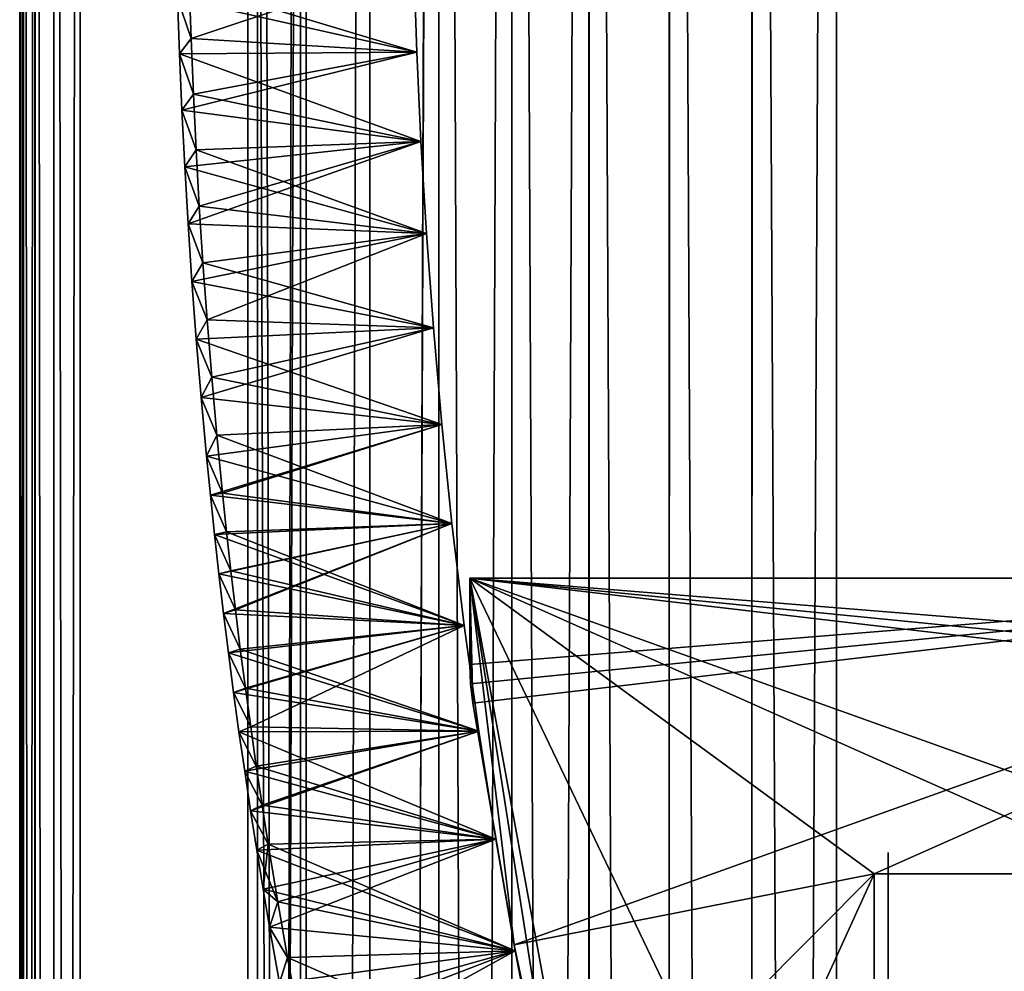
# Model space of a CAD drawing. Units: millimetres. Extents: x -217 to 217, y -230 to 57.
# Drawn here: x -14 to 0, y -39 to -25 of the extents above; entities that cross this region are included whole.
import ezdxf

# ---------------------------------------------------------------- set-up
doc = ezdxf.new("R2010")
doc.units = ezdxf.units.MM
doc.header["$LTSCALE"] = 41.718519
for name, color, linetype in [('18', 7, 'CONTINUOUS'), ('19', 7, 'CONTINUOUS'), ('20', 7, 'CONTINUOUS'), ('21', 7, 'CONTINUOUS'), ('23', 7, 'CONTINUOUS'), ('26', 7, 'CONTINUOUS'), ('4', 7, 'CONTINUOUS'), ('5', 7, 'CONTINUOUS'), ('6', 7, 'CONTINUOUS'), ('62', 7, 'CONTINUOUS'), ('63', 7, 'CONTINUOUS'), ('64', 7, 'CONTINUOUS'), ('65', 7, 'CONTINUOUS'), ('66', 7, 'CONTINUOUS'), ('7', 7, 'CONTINUOUS'), ('71', 7, 'CONTINUOUS'), ('8', 7, 'CONTINUOUS')]:
    doc.layers.add(name, color=color, linetype=linetype)

msp = doc.modelspace()

# ---------------------------------------------------------------- linework, layer by layer
at = {"layer": '18', "linetype": 'CONTINUOUS'}
for points in [[(-7.6, -33.1, -243.5), (7.6, -33.1, -243.5), (-7.6, -34.325, -243.5), (-7.6, -33.1, -243.5)], [(-7.6, -34.325, -243.5), (7.6, -33.1, -243.5), (-7.59, -34.602, -243.5), (-7.6, -34.325, -243.5)], [(-7.59, -34.602, -243.5), (7.6, -33.1, -243.5), (-7.558, -34.878, -243.5), (-7.59, -34.602, -243.5)], [(-7.558, -34.878, -243.5), (7.6, -33.1, -243.5), (-6.971, -38.312, -243.5), (-7.558, -34.878, -243.5)], [(-6.971, -38.312, -243.5), (7.6, -33.1, -243.5), (-1.85, -37.3, -243.5), (-6.971, -38.312, -243.5)], [(-1.85, -37.3, -243.5), (7.6, -33.1, -243.5), (1.85, -37.3, -243.5), (-1.85, -37.3, -243.5)], [(-6.251, -41.721, -243.5), (-6.971, -38.312, -243.5), (-1.85, -37.3, -243.5), (-6.251, -41.721, -243.5)], [(-5.4, -45.1, -243.5), (-6.251, -41.721, -243.5), (-1.85, -37.3, -243.5), (-5.4, -45.1, -243.5)], [(-1.85, -45.1, -243.5), (-5.4, -45.1, -243.5), (-1.85, -37.3, -243.5), (-1.85, -45.1, -243.5)]]:
    msp.add_3dface(points, dxfattribs=at)
at = {"layer": '19', "linetype": 'CONTINUOUS'}
for points in [[(7.59, -34.602, -223.9), (7.6, -34.325, -223.9), (-7.6, -33.1, -223.9), (7.59, -34.602, -223.9)], [(-7.6, -33.1, -223.9), (7.6, -34.325, -223.9), (7.6, -33.1, -223.9), (-7.6, -33.1, -223.9)], [(7.558, -34.878, -223.9), (7.59, -34.602, -223.9), (-7.6, -33.1, -223.9), (7.558, -34.878, -223.9)], [(6.971, -38.312, -223.9), (7.558, -34.878, -223.9), (-7.6, -33.1, -223.9), (6.971, -38.312, -223.9)], [(1.85, -37.3, -223.9), (6.971, -38.312, -223.9), (-7.6, -33.1, -223.9), (1.85, -37.3, -223.9)], [(-1.85, -37.3, -223.9), (1.85, -37.3, -223.9), (-7.6, -33.1, -223.9), (-1.85, -37.3, -223.9)], [(-1.85, -45.1, -223.9), (-1.85, -37.3, -223.9), (-7.6, -33.1, -223.9), (-1.85, -45.1, -223.9)], [(-5.4, -45.1, -223.9), (-1.85, -45.1, -223.9), (-7.6, -33.1, -223.9), (-5.4, -45.1, -223.9)], [(-6.251, -41.721, -223.9), (-5.4, -45.1, -223.9), (-7.6, -33.1, -223.9), (-6.251, -41.721, -223.9)], [(-6.971, -38.312, -223.9), (-6.251, -41.721, -223.9), (-7.6, -33.1, -223.9), (-6.971, -38.312, -223.9)], [(-7.558, -34.878, -223.9), (-6.971, -38.312, -223.9), (-7.6, -33.1, -223.9), (-7.558, -34.878, -223.9)], [(-7.59, -34.602, -223.9), (-7.558, -34.878, -223.9), (-7.6, -33.1, -223.9), (-7.59, -34.602, -223.9)], [(-7.6, -34.325, -223.9), (-7.59, -34.602, -223.9), (-7.6, -33.1, -223.9), (-7.6, -34.325, -223.9)]]:
    msp.add_3dface(points, dxfattribs=at)
at = {"layer": '20', "color": 7, "linetype": 'CONTINUOUS'}
for points in [[(-8.352, -25.621, -223.7), (-8.397, -24.374, -223.7), (-11.758, -24.855, -223.7), (-8.352, -25.621, -223.7)], [(-11.729, -25.649, -223.7), (-8.352, -25.621, -223.7), (-11.758, -24.855, -223.7), (-11.729, -25.649, -223.7)], [(-11.694, -26.448, -223.7), (-8.352, -25.621, -223.7), (-11.729, -25.649, -223.7), (-11.694, -26.448, -223.7)], [(-8.294, -26.895, -223.7), (-8.352, -25.621, -223.7), (-11.694, -26.448, -223.7), (-8.294, -26.895, -223.7)], [(-11.653, -27.254, -223.7), (-8.294, -26.895, -223.7), (-11.694, -26.448, -223.7), (-11.653, -27.254, -223.7)], [(-11.606, -28.065, -223.7), (-8.294, -26.895, -223.7), (-11.653, -27.254, -223.7), (-11.606, -28.065, -223.7)], [(-8.217, -28.2, -223.7), (-8.294, -26.895, -223.7), (-11.606, -28.065, -223.7), (-8.217, -28.2, -223.7)], [(-11.551, -28.882, -223.7), (-8.217, -28.2, -223.7), (-11.606, -28.065, -223.7), (-11.551, -28.882, -223.7)], [(-8.117, -29.542, -223.7), (-8.217, -28.2, -223.7), (-11.551, -28.882, -223.7), (-8.117, -29.542, -223.7)], [(-11.49, -29.704, -223.7), (-8.117, -29.542, -223.7), (-11.551, -28.882, -223.7), (-11.49, -29.704, -223.7)], [(-11.421, -30.531, -223.7), (-8.117, -29.542, -223.7), (-11.49, -29.704, -223.7), (-11.421, -30.531, -223.7)], [(-7.996, -30.916, -223.7), (-8.117, -29.542, -223.7), (-11.421, -30.531, -223.7), (-7.996, -30.916, -223.7)], [(-11.345, -31.363, -223.7), (-7.996, -30.916, -223.7), (-11.421, -30.531, -223.7), (-11.345, -31.363, -223.7)], [(-11.289, -31.919, -223.7), (-7.996, -30.916, -223.7), (-11.345, -31.363, -223.7), (-11.289, -31.919, -223.7)], [(-7.855, -32.324, -223.7), (-7.996, -30.916, -223.7), (-11.289, -31.919, -223.7), (-7.855, -32.324, -223.7)], [(-11.23, -32.477, -223.7), (-7.855, -32.324, -223.7), (-11.289, -31.919, -223.7), (-11.23, -32.477, -223.7)], [(-11.168, -33.038, -223.7), (-7.855, -32.324, -223.7), (-11.23, -32.477, -223.7), (-11.168, -33.038, -223.7)], [(-11.101, -33.6, -223.7), (-7.855, -32.324, -223.7), (-11.168, -33.038, -223.7), (-11.101, -33.6, -223.7)], [(-7.682, -33.774, -223.7), (-7.855, -32.324, -223.7), (-11.101, -33.6, -223.7), (-7.682, -33.774, -223.7)], [(-11.032, -34.162, -223.7), (-7.682, -33.774, -223.7), (-11.101, -33.6, -223.7), (-11.032, -34.162, -223.7)], [(-10.959, -34.723, -223.7), (-7.682, -33.774, -223.7), (-11.032, -34.162, -223.7), (-10.959, -34.723, -223.7)], [(-7.472, -35.273, -223.7), (-7.682, -33.774, -223.7), (-10.959, -34.723, -223.7), (-7.472, -35.273, -223.7)], [(-10.882, -35.282, -223.7), (-7.472, -35.273, -223.7), (-10.959, -34.723, -223.7), (-10.882, -35.282, -223.7)], [(-10.801, -35.843, -223.7), (-7.472, -35.273, -223.7), (-10.882, -35.282, -223.7), (-10.801, -35.843, -223.7)], [(-10.716, -36.406, -223.7), (-7.472, -35.273, -223.7), (-10.801, -35.843, -223.7), (-10.716, -36.406, -223.7)], [(-7.231, -36.811, -223.7), (-7.472, -35.273, -223.7), (-10.716, -36.406, -223.7), (-7.231, -36.811, -223.7)], [(-10.628, -36.966, -223.7), (-7.231, -36.811, -223.7), (-10.716, -36.406, -223.7), (-10.628, -36.966, -223.7)], [(-10.538, -37.519, -223.7), (-7.231, -36.811, -223.7), (-10.628, -36.966, -223.7), (-10.538, -37.519, -223.7)], [(-10.447, -38.06, -223.7), (-7.231, -36.811, -223.7), (-10.538, -37.519, -223.7), (-10.447, -38.06, -223.7)], [(-6.955, -38.397, -223.7), (-7.231, -36.811, -223.7), (-10.447, -38.06, -223.7), (-6.955, -38.397, -223.7)], [(-10.307, -38.852, -223.7), (-6.955, -38.397, -223.7), (-10.447, -38.06, -223.7), (-10.307, -38.852, -223.7)], [(-10.161, -39.627, -223.7), (-6.955, -38.397, -223.7), (-10.307, -38.852, -223.7), (-10.161, -39.627, -223.7)], [(-6.638, -40.041, -223.7), (-6.955, -38.397, -223.7), (-10.161, -39.627, -223.7), (-6.638, -40.041, -223.7)]]:
    msp.add_3dface(points, dxfattribs=at)
at = {"layer": '21', "color": 7, "linetype": 'CONTINUOUS'}
for points in [[(-8.352, -25.621, -243.7), (-11.589, -24.647, -243.7), (-8.397, -24.374, -243.7), (-8.352, -25.621, -243.7)], [(-11.563, -25.43, -243.7), (-11.589, -24.647, -243.7), (-8.352, -25.621, -243.7), (-11.563, -25.43, -243.7)], [(-11.53, -26.218, -243.7), (-11.563, -25.43, -243.7), (-8.352, -25.621, -243.7), (-11.53, -26.218, -243.7)], [(-8.294, -26.895, -243.7), (-11.53, -26.218, -243.7), (-8.352, -25.621, -243.7), (-8.294, -26.895, -243.7)], [(-11.491, -27.013, -243.7), (-11.53, -26.218, -243.7), (-8.294, -26.895, -243.7), (-11.491, -27.013, -243.7)], [(-8.217, -28.2, -243.7), (-11.491, -27.013, -243.7), (-8.294, -26.895, -243.7), (-8.217, -28.2, -243.7)], [(-11.446, -27.812, -243.7), (-11.491, -27.013, -243.7), (-8.217, -28.2, -243.7), (-11.446, -27.812, -243.7)], [(-11.395, -28.617, -243.7), (-11.446, -27.812, -243.7), (-8.217, -28.2, -243.7), (-11.395, -28.617, -243.7)], [(-8.117, -29.542, -243.7), (-11.395, -28.617, -243.7), (-8.217, -28.2, -243.7), (-8.117, -29.542, -243.7)], [(-11.336, -29.428, -243.7), (-11.395, -28.617, -243.7), (-8.117, -29.542, -243.7), (-11.336, -29.428, -243.7)], [(-11.27, -30.244, -243.7), (-11.336, -29.428, -243.7), (-8.117, -29.542, -243.7), (-11.27, -30.244, -243.7)], [(-7.996, -30.916, -243.7), (-11.27, -30.244, -243.7), (-8.117, -29.542, -243.7), (-7.996, -30.916, -243.7)], [(-11.198, -31.065, -243.7), (-11.27, -30.244, -243.7), (-7.996, -30.916, -243.7), (-11.198, -31.065, -243.7)], [(-7.855, -32.324, -243.7), (-11.198, -31.065, -243.7), (-7.996, -30.916, -243.7), (-7.855, -32.324, -243.7)], [(-11.117, -31.889, -243.7), (-11.198, -31.065, -243.7), (-7.855, -32.324, -243.7), (-11.117, -31.889, -243.7)], [(-11.059, -32.44, -243.7), (-11.117, -31.889, -243.7), (-7.855, -32.324, -243.7), (-11.059, -32.44, -243.7)], [(-7.682, -33.774, -243.7), (-11.059, -32.44, -243.7), (-7.855, -32.324, -243.7), (-7.682, -33.774, -243.7)], [(-10.997, -32.995, -243.7), (-11.059, -32.44, -243.7), (-7.682, -33.774, -243.7), (-10.997, -32.995, -243.7)], [(-10.931, -33.551, -243.7), (-10.997, -32.995, -243.7), (-7.682, -33.774, -243.7), (-10.931, -33.551, -243.7)], [(-10.863, -34.107, -243.7), (-10.931, -33.551, -243.7), (-7.682, -33.774, -243.7), (-10.863, -34.107, -243.7)], [(-7.472, -35.273, -243.7), (-10.863, -34.107, -243.7), (-7.682, -33.774, -243.7), (-7.472, -35.273, -243.7)], [(-10.791, -34.662, -243.7), (-10.863, -34.107, -243.7), (-7.472, -35.273, -243.7), (-10.791, -34.662, -243.7)], [(-10.715, -35.214, -243.7), (-10.791, -34.662, -243.7), (-7.472, -35.273, -243.7), (-10.715, -35.214, -243.7)], [(-10.636, -35.77, -243.7), (-10.715, -35.214, -243.7), (-7.472, -35.273, -243.7), (-10.636, -35.77, -243.7)], [(-7.231, -36.811, -243.7), (-10.636, -35.77, -243.7), (-7.472, -35.273, -243.7), (-7.231, -36.811, -243.7)], [(-10.552, -36.327, -243.7), (-10.636, -35.77, -243.7), (-7.231, -36.811, -243.7), (-10.552, -36.327, -243.7)], [(-10.465, -36.881, -243.7), (-10.552, -36.327, -243.7), (-7.231, -36.811, -243.7), (-10.465, -36.881, -243.7)], [(-6.955, -38.397, -243.7), (-10.465, -36.881, -243.7), (-7.231, -36.811, -243.7), (-6.955, -38.397, -243.7)], [(-10.331, -37.7, -243.7), (-10.465, -36.881, -243.7), (-6.955, -38.397, -243.7), (-10.331, -37.7, -243.7)], [(-10.194, -38.492, -243.7), (-10.331, -37.7, -243.7), (-6.955, -38.397, -243.7), (-10.194, -38.492, -243.7)], [(-6.638, -40.041, -243.7), (-10.194, -38.492, -243.7), (-6.955, -38.397, -243.7), (-6.638, -40.041, -243.7)], [(-10.052, -39.268, -243.7), (-10.194, -38.492, -243.7), (-6.638, -40.041, -243.7), (-10.052, -39.268, -243.7)]]:
    msp.add_3dface(points, dxfattribs=at)
at = {"layer": '23', "color": 7, "linetype": 'CONTINUOUS'}
for points in [[(-11.758, -24.855, -223.7), (-11.589, -24.647, -243.7), (-11.563, -25.43, -243.7), (-11.758, -24.855, -223.7)], [(-11.729, -25.649, -223.7), (-11.758, -24.855, -223.7), (-11.563, -25.43, -243.7), (-11.729, -25.649, -223.7)], [(-11.729, -25.649, -223.7), (-11.563, -25.43, -243.7), (-11.53, -26.218, -243.7), (-11.729, -25.649, -223.7)], [(-11.694, -26.448, -223.7), (-11.729, -25.649, -223.7), (-11.53, -26.218, -243.7), (-11.694, -26.448, -223.7)], [(-11.694, -26.448, -223.7), (-11.53, -26.218, -243.7), (-11.491, -27.013, -243.7), (-11.694, -26.448, -223.7)], [(-11.653, -27.254, -223.7), (-11.694, -26.448, -223.7), (-11.491, -27.013, -243.7), (-11.653, -27.254, -223.7)], [(-11.653, -27.254, -223.7), (-11.491, -27.013, -243.7), (-11.446, -27.812, -243.7), (-11.653, -27.254, -223.7)], [(-11.606, -28.065, -223.7), (-11.653, -27.254, -223.7), (-11.446, -27.812, -243.7), (-11.606, -28.065, -223.7)], [(-11.606, -28.065, -223.7), (-11.446, -27.812, -243.7), (-11.395, -28.617, -243.7), (-11.606, -28.065, -223.7)], [(-11.551, -28.882, -223.7), (-11.606, -28.065, -223.7), (-11.395, -28.617, -243.7), (-11.551, -28.882, -223.7)], [(-11.551, -28.882, -223.7), (-11.395, -28.617, -243.7), (-11.336, -29.428, -243.7), (-11.551, -28.882, -223.7)], [(-11.49, -29.704, -223.7), (-11.551, -28.882, -223.7), (-11.336, -29.428, -243.7), (-11.49, -29.704, -223.7)], [(-11.49, -29.704, -223.7), (-11.336, -29.428, -243.7), (-11.27, -30.244, -243.7), (-11.49, -29.704, -223.7)], [(-11.421, -30.531, -223.7), (-11.49, -29.704, -223.7), (-11.27, -30.244, -243.7), (-11.421, -30.531, -223.7)], [(-11.421, -30.531, -223.7), (-11.27, -30.244, -243.7), (-11.198, -31.065, -243.7), (-11.421, -30.531, -223.7)], [(-11.345, -31.363, -223.7), (-11.421, -30.531, -223.7), (-11.198, -31.065, -243.7), (-11.345, -31.363, -223.7)], [(-11.345, -31.363, -223.7), (-11.198, -31.065, -243.7), (-11.117, -31.889, -243.7), (-11.345, -31.363, -223.7)], [(-11.289, -31.919, -223.7), (-11.345, -31.363, -223.7), (-11.117, -31.889, -243.7), (-11.289, -31.919, -223.7)], [(-11.289, -31.919, -223.7), (-11.117, -31.889, -243.7), (-11.059, -32.44, -243.7), (-11.289, -31.919, -223.7)], [(-11.23, -32.477, -223.7), (-11.289, -31.919, -223.7), (-11.059, -32.44, -243.7), (-11.23, -32.477, -223.7)], [(-11.23, -32.477, -223.7), (-11.059, -32.44, -243.7), (-10.997, -32.995, -243.7), (-11.23, -32.477, -223.7)], [(-11.168, -33.038, -223.7), (-11.23, -32.477, -223.7), (-10.997, -32.995, -243.7), (-11.168, -33.038, -223.7)], [(-11.168, -33.038, -223.7), (-10.997, -32.995, -243.7), (-10.931, -33.551, -243.7), (-11.168, -33.038, -223.7)], [(-11.101, -33.6, -223.7), (-11.168, -33.038, -223.7), (-10.931, -33.551, -243.7), (-11.101, -33.6, -223.7)], [(-11.101, -33.6, -223.7), (-10.931, -33.551, -243.7), (-10.863, -34.107, -243.7), (-11.101, -33.6, -223.7)], [(-11.032, -34.162, -223.7), (-11.101, -33.6, -223.7), (-10.863, -34.107, -243.7), (-11.032, -34.162, -223.7)], [(-11.032, -34.162, -223.7), (-10.863, -34.107, -243.7), (-10.791, -34.662, -243.7), (-11.032, -34.162, -223.7)], [(-10.959, -34.723, -223.7), (-11.032, -34.162, -223.7), (-10.791, -34.662, -243.7), (-10.959, -34.723, -223.7)], [(-10.959, -34.723, -223.7), (-10.791, -34.662, -243.7), (-10.715, -35.214, -243.7), (-10.959, -34.723, -223.7)], [(-10.882, -35.282, -223.7), (-10.959, -34.723, -223.7), (-10.715, -35.214, -243.7), (-10.882, -35.282, -223.7)], [(-10.882, -35.282, -223.7), (-10.715, -35.214, -243.7), (-10.636, -35.77, -243.7), (-10.882, -35.282, -223.7)], [(-10.801, -35.843, -223.7), (-10.882, -35.282, -223.7), (-10.636, -35.77, -243.7), (-10.801, -35.843, -223.7)], [(-10.801, -35.843, -223.7), (-10.636, -35.77, -243.7), (-10.552, -36.327, -243.7), (-10.801, -35.843, -223.7)], [(-10.716, -36.406, -223.7), (-10.801, -35.843, -223.7), (-10.552, -36.327, -243.7), (-10.716, -36.406, -223.7)], [(-10.716, -36.406, -223.7), (-10.552, -36.327, -243.7), (-10.465, -36.881, -243.7), (-10.716, -36.406, -223.7)], [(-10.628, -36.966, -223.7), (-10.716, -36.406, -223.7), (-10.465, -36.881, -243.7), (-10.628, -36.966, -223.7)], [(-10.628, -36.966, -223.7), (-10.465, -36.881, -243.7), (-10.331, -37.7, -243.7), (-10.628, -36.966, -223.7)], [(-10.538, -37.519, -223.7), (-10.628, -36.966, -223.7), (-10.331, -37.7, -243.7), (-10.538, -37.519, -223.7)], [(-10.447, -38.06, -223.7), (-10.538, -37.519, -223.7), (-10.331, -37.7, -243.7), (-10.447, -38.06, -223.7)], [(-10.447, -38.06, -223.7), (-10.331, -37.7, -243.7), (-10.194, -38.492, -243.7), (-10.447, -38.06, -223.7)], [(-10.307, -38.852, -223.7), (-10.447, -38.06, -223.7), (-10.194, -38.492, -243.7), (-10.307, -38.852, -223.7)], [(-10.307, -38.852, -223.7), (-10.194, -38.492, -243.7), (-10.052, -39.268, -243.7), (-10.307, -38.852, -223.7)]]:
    msp.add_3dface(points, dxfattribs=at)
at = {"layer": '26', "color": 7, "linetype": 'CONTINUOUS', "true_color": 0x293133}
for points in [[(-1.65, -40, -224.2), (-1.65, -188.568, -222.268), (-1.65, -37, -224.2), (-1.65, -40, -224.2)], [(-1.65, -37, -224.2), (-1.65, -188.568, -222.268), (-1.65, -37, -223.7), (-1.65, -37, -224.2)], [(-1.65, -37, -223.7), (-1.65, -188.568, -222.268), (-1.65, -38.707, -221.993), (-1.65, -37, -223.7)], [(-1.65, -145.397, -244.57), (-1.65, -149.803, -243.693), (-1.65, -37, -243.7), (-1.65, -145.397, -244.57)], [(-1.65, -37, -243.7), (-1.65, -149.803, -243.693), (-1.65, -40, -243.2), (-1.65, -37, -243.7)], [(-1.65, -38.707, -245.407), (-1.65, -145.397, -244.57), (-1.65, -37, -243.7), (-1.65, -38.707, -245.407)], [(-1.65, -37, -243.2), (-1.65, -37, -243.7), (-1.65, -40, -243.2), (-1.65, -37, -243.2)]]:
    msp.add_3dface(points, dxfattribs=at)
at = {"layer": '4', "color": 7, "linetype": 'CONTINUOUS', "true_color": 0xaaaaaa}
for points in [[(-10.755, 30, -8.963), (-9.926, 30, -9.873), (-10.755, -220, -8.963), (-10.755, 30, -8.963)], [(-10.755, -220, -8.963), (-9.926, 30, -9.873), (-9.924, -220, -9.875), (-10.755, -220, -8.963)], [(-9.926, 30, -9.873), (-9.02, 30, -10.707), (-9.924, -220, -9.875), (-9.926, 30, -9.873)], [(-9.924, -220, -9.875), (-9.02, 30, -10.707), (-9.017, -220, -10.71), (-9.924, -220, -9.875)], [(-9.02, 30, -10.707), (-8.041, 30, -11.46), (-9.017, -220, -10.71), (-9.02, 30, -10.707)], [(-9.017, -220, -10.71), (-8.041, 30, -11.46), (-8.039, -220, -11.462), (-9.017, -220, -10.71)], [(-8.041, 30, -11.46), (-7, 30, -12.125), (-8.039, -220, -11.462), (-8.041, 30, -11.46)], [(-8.039, -220, -11.462), (-7, 30, -12.125), (-7, -220, -12.125), (-8.039, -220, -11.462)], [(-7, 30, -12.125), (-5.904, 30, -12.694), (-7, -220, -12.125), (-7, 30, -12.125)], [(-7, -220, -12.125), (-5.904, 30, -12.694), (-5.905, -220, -12.694), (-7, -220, -12.125)], [(-5.905, -220, -12.694), (-5.904, 30, -12.694), (-4.766, -220, -13.164), (-5.905, -220, -12.694)], [(-5.904, 30, -12.694), (-4.762, 30, -13.165), (-4.766, -220, -13.164), (-5.904, 30, -12.694)], [(-4.766, -220, -13.164), (-4.762, 30, -13.165), (-3.589, -220, -13.532), (-4.766, -220, -13.164)], [(-4.762, 30, -13.165), (-3.587, 30, -13.533), (-3.589, -220, -13.532), (-4.762, 30, -13.165)], [(-2.385, 30, -13.795), (-2.385, -220, -13.795), (-3.589, -220, -13.532), (-2.385, 30, -13.795)], [(-3.587, 30, -13.533), (-2.385, 30, -13.795), (-3.589, -220, -13.532), (-3.587, 30, -13.533)]]:
    msp.add_3dface(points, dxfattribs=at)
at = {"layer": '5', "color": 7, "linetype": 'CONTINUOUS', "true_color": 0xaaaaaa}
for points in [[(-14, 30, 0.002), (-13.946, 30, -1.233), (-14, -220, -0.001), (-14, 30, 0.002)], [(-14, -220, -0.001), (-13.946, 30, -1.233), (-13.946, -220, -1.233), (-14, -220, -0.001)], [(-13.945, 30, 1.236), (-14, 30, 0.002), (-13.946, -220, 1.23), (-13.945, 30, 1.236)], [(-13.946, -220, 1.23), (-14, 30, 0.002), (-14, -220, -0.001), (-13.946, -220, 1.23)], [(-13.946, 30, -1.233), (-13.783, 30, -2.457), (-13.946, -220, -1.233), (-13.946, 30, -1.233)], [(-13.946, -220, -1.233), (-13.783, 30, -2.457), (-13.783, -220, -2.455), (-13.946, -220, -1.233)], [(-13.783, -220, 2.453), (-13.945, 30, 1.236), (-13.946, -220, 1.23), (-13.783, -220, 2.453)], [(-13.782, 30, 2.459), (-13.945, 30, 1.236), (-13.783, -220, 2.453), (-13.782, 30, 2.459)], [(-13.783, 30, -2.457), (-13.513, 30, -3.66), (-13.514, -220, -3.658), (-13.783, 30, -2.457)], [(-13.783, -220, -2.455), (-13.783, 30, -2.457), (-13.514, -220, -3.658), (-13.783, -220, -2.455)], [(-13.514, -220, 3.657), (-13.782, 30, 2.459), (-13.783, -220, 2.453), (-13.514, -220, 3.657)], [(-13.513, 30, 3.66), (-13.782, 30, 2.459), (-13.514, -220, 3.657), (-13.513, 30, 3.66)], [(-13.14, 30, -4.832), (-13.14, -220, -4.832), (-13.514, -220, -3.658), (-13.14, 30, -4.832)], [(-13.513, 30, -3.66), (-13.14, 30, -4.832), (-13.514, -220, -3.658), (-13.513, 30, -3.66)], [(-13.14, -220, 4.832), (-13.513, 30, 3.66), (-13.514, -220, 3.657), (-13.14, -220, 4.832)], [(-13.14, 30, 4.832), (-13.513, 30, 3.66), (-13.14, -220, 4.832), (-13.14, 30, 4.832)]]:
    msp.add_3dface(points, dxfattribs=at)
at = {"layer": '6', "color": 7, "linetype": 'CONTINUOUS', "true_color": 0xaaaaaa}
for points in [[(-10.755, 30, 8.963), (-10.755, -220, 8.963), (-9.925, -220, 9.874), (-10.755, 30, 8.963)], [(-9.927, 30, 9.872), (-10.755, 30, 8.963), (-9.925, -220, 9.874), (-9.927, 30, 9.872)], [(-9.02, 30, 10.707), (-9.927, 30, 9.872), (-9.925, -220, 9.874), (-9.02, 30, 10.707)], [(-9.018, -220, 10.709), (-9.02, 30, 10.707), (-9.925, -220, 9.874), (-9.018, -220, 10.709)], [(-8.042, 30, 11.46), (-9.02, 30, 10.707), (-9.018, -220, 10.709), (-8.042, 30, 11.46)], [(-8.041, -220, 11.461), (-8.042, 30, 11.46), (-9.018, -220, 10.709), (-8.041, -220, 11.461)], [(-7.001, 30, 12.124), (-8.042, 30, 11.46), (-7.002, -220, 12.123), (-7.001, 30, 12.124)], [(-7.002, -220, 12.123), (-8.042, 30, 11.46), (-8.041, -220, 11.461), (-7.002, -220, 12.123)], [(-5.908, -220, 12.692), (-7.001, 30, 12.124), (-7.002, -220, 12.123), (-5.908, -220, 12.692)], [(-5.905, 30, 12.694), (-7.001, 30, 12.124), (-5.908, -220, 12.692), (-5.905, 30, 12.694)], [(-4.768, -220, 13.163), (-5.905, 30, 12.694), (-5.908, -220, 12.692), (-4.768, -220, 13.163)], [(-4.764, 30, 13.165), (-5.905, 30, 12.694), (-4.768, -220, 13.163), (-4.764, 30, 13.165)], [(-3.591, -220, 13.532), (-4.764, 30, 13.165), (-4.768, -220, 13.163), (-3.591, -220, 13.532)], [(-3.587, 30, 13.533), (-4.764, 30, 13.165), (-3.591, -220, 13.532), (-3.587, 30, 13.533)], [(-2.385, -220, 13.795), (-3.587, 30, 13.533), (-3.591, -220, 13.532), (-2.385, -220, 13.795)], [(-2.385, 30, 13.795), (-3.587, 30, 13.533), (-2.385, -220, 13.795), (-2.385, 30, 13.795)]]:
    msp.add_3dface(points, dxfattribs=at)
at = {"layer": '62', "linetype": 'CONTINUOUS'}
for points in [[(-7.6, -33.1, 243.5), (-7.6, -34.325, 243.5), (-7.59, -34.602, 243.5), (-7.6, -33.1, 243.5)], [(7.6, -33.1, 243.5), (-7.6, -33.1, 243.5), (7.6, -34.325, 243.5), (7.6, -33.1, 243.5)], [(7.6, -34.325, 243.5), (-7.6, -33.1, 243.5), (7.59, -34.602, 243.5), (7.6, -34.325, 243.5)], [(7.59, -34.602, 243.5), (-7.6, -33.1, 243.5), (7.558, -34.878, 243.5), (7.59, -34.602, 243.5)], [(7.558, -34.878, 243.5), (-7.6, -33.1, 243.5), (6.971, -38.312, 243.5), (7.558, -34.878, 243.5)], [(6.971, -38.312, 243.5), (-7.6, -33.1, 243.5), (1.85, -37.3, 243.5), (6.971, -38.312, 243.5)], [(1.85, -37.3, 243.5), (-7.6, -33.1, 243.5), (-1.85, -37.3, 243.5), (1.85, -37.3, 243.5)], [(-1.85, -37.3, 243.5), (-7.6, -33.1, 243.5), (-1.85, -45.1, 243.5), (-1.85, -37.3, 243.5)], [(-1.85, -45.1, 243.5), (-7.6, -33.1, 243.5), (-5.4, -45.1, 243.5), (-1.85, -45.1, 243.5)], [(-5.4, -45.1, 243.5), (-7.6, -33.1, 243.5), (-6.251, -41.721, 243.5), (-5.4, -45.1, 243.5)], [(-6.251, -41.721, 243.5), (-7.6, -33.1, 243.5), (-6.971, -38.312, 243.5), (-6.251, -41.721, 243.5)], [(-6.971, -38.312, 243.5), (-7.6, -33.1, 243.5), (-7.558, -34.878, 243.5), (-6.971, -38.312, 243.5)], [(-7.558, -34.878, 243.5), (-7.6, -33.1, 243.5), (-7.59, -34.602, 243.5), (-7.558, -34.878, 243.5)]]:
    msp.add_3dface(points, dxfattribs=at)
at = {"layer": '63', "linetype": 'CONTINUOUS'}
for points in [[(-7.59, -34.602, 223.9), (-7.6, -34.325, 223.9), (7.6, -33.1, 223.9), (-7.59, -34.602, 223.9)], [(7.6, -33.1, 223.9), (-7.6, -34.325, 223.9), (-7.6, -33.1, 223.9), (7.6, -33.1, 223.9)], [(-7.558, -34.878, 223.9), (-7.59, -34.602, 223.9), (7.6, -33.1, 223.9), (-7.558, -34.878, 223.9)], [(-6.971, -38.312, 223.9), (-7.558, -34.878, 223.9), (7.6, -33.1, 223.9), (-6.971, -38.312, 223.9)], [(-1.85, -37.3, 223.9), (-6.971, -38.312, 223.9), (7.6, -33.1, 223.9), (-1.85, -37.3, 223.9)], [(1.85, -37.3, 223.9), (-1.85, -37.3, 223.9), (7.6, -33.1, 223.9), (1.85, -37.3, 223.9)], [(-6.251, -41.721, 223.9), (-6.971, -38.312, 223.9), (-1.85, -37.3, 223.9), (-6.251, -41.721, 223.9)], [(-5.4, -45.1, 223.9), (-6.251, -41.721, 223.9), (-1.85, -37.3, 223.9), (-5.4, -45.1, 223.9)], [(-1.85, -45.1, 223.9), (-5.4, -45.1, 223.9), (-1.85, -37.3, 223.9), (-1.85, -45.1, 223.9)]]:
    msp.add_3dface(points, dxfattribs=at)
at = {"layer": '64', "color": 7, "linetype": 'CONTINUOUS'}
for points in [[(-8.397, -24.374, 223.7), (-8.352, -25.621, 223.7), (-11.758, -24.855, 223.7), (-8.397, -24.374, 223.7)], [(-11.758, -24.855, 223.7), (-8.352, -25.621, 223.7), (-11.729, -25.649, 223.7), (-11.758, -24.855, 223.7)], [(-8.352, -25.621, 223.7), (-8.294, -26.895, 223.7), (-11.729, -25.649, 223.7), (-8.352, -25.621, 223.7)], [(-11.729, -25.649, 223.7), (-8.294, -26.895, 223.7), (-11.694, -26.448, 223.7), (-11.729, -25.649, 223.7)], [(-11.694, -26.448, 223.7), (-8.294, -26.895, 223.7), (-11.653, -27.254, 223.7), (-11.694, -26.448, 223.7)], [(-8.294, -26.895, 223.7), (-8.217, -28.2, 223.7), (-11.653, -27.254, 223.7), (-8.294, -26.895, 223.7)], [(-11.653, -27.254, 223.7), (-8.217, -28.2, 223.7), (-11.606, -28.065, 223.7), (-11.653, -27.254, 223.7)], [(-11.606, -28.065, 223.7), (-8.217, -28.2, 223.7), (-11.551, -28.882, 223.7), (-11.606, -28.065, 223.7)], [(-8.217, -28.2, 223.7), (-8.117, -29.542, 223.7), (-11.551, -28.882, 223.7), (-8.217, -28.2, 223.7)], [(-11.551, -28.882, 223.7), (-8.117, -29.542, 223.7), (-11.49, -29.704, 223.7), (-11.551, -28.882, 223.7)], [(-8.117, -29.542, 223.7), (-7.996, -30.916, 223.7), (-11.49, -29.704, 223.7), (-8.117, -29.542, 223.7)], [(-11.49, -29.704, 223.7), (-7.996, -30.916, 223.7), (-11.421, -30.531, 223.7), (-11.49, -29.704, 223.7)], [(-11.421, -30.531, 223.7), (-7.996, -30.916, 223.7), (-11.345, -31.363, 223.7), (-11.421, -30.531, 223.7)], [(-7.996, -30.916, 223.7), (-7.855, -32.324, 223.7), (-11.345, -31.363, 223.7), (-7.996, -30.916, 223.7)], [(-11.345, -31.363, 223.7), (-7.855, -32.324, 223.7), (-11.289, -31.919, 223.7), (-11.345, -31.363, 223.7)], [(-11.289, -31.919, 223.7), (-7.855, -32.324, 223.7), (-11.23, -32.477, 223.7), (-11.289, -31.919, 223.7)], [(-7.855, -32.324, 223.7), (-7.682, -33.774, 223.7), (-11.23, -32.477, 223.7), (-7.855, -32.324, 223.7)], [(-11.23, -32.477, 223.7), (-7.682, -33.774, 223.7), (-11.168, -33.038, 223.7), (-11.23, -32.477, 223.7)], [(-11.168, -33.038, 223.7), (-7.682, -33.774, 223.7), (-11.101, -33.6, 223.7), (-11.168, -33.038, 223.7)], [(-11.101, -33.6, 223.7), (-7.682, -33.774, 223.7), (-11.032, -34.162, 223.7), (-11.101, -33.6, 223.7)], [(-7.682, -33.774, 223.7), (-7.472, -35.273, 223.7), (-11.032, -34.162, 223.7), (-7.682, -33.774, 223.7)], [(-11.032, -34.162, 223.7), (-7.472, -35.273, 223.7), (-10.959, -34.723, 223.7), (-11.032, -34.162, 223.7)], [(-10.959, -34.723, 223.7), (-7.472, -35.273, 223.7), (-10.882, -35.282, 223.7), (-10.959, -34.723, 223.7)], [(-7.472, -35.273, 223.7), (-7.231, -36.811, 223.7), (-10.882, -35.282, 223.7), (-7.472, -35.273, 223.7)], [(-10.882, -35.282, 223.7), (-7.231, -36.811, 223.7), (-10.801, -35.843, 223.7), (-10.882, -35.282, 223.7)], [(-10.801, -35.843, 223.7), (-7.231, -36.811, 223.7), (-10.716, -36.406, 223.7), (-10.801, -35.843, 223.7)], [(-10.716, -36.406, 223.7), (-7.231, -36.811, 223.7), (-10.628, -36.966, 223.7), (-10.716, -36.406, 223.7)], [(-7.231, -36.811, 223.7), (-6.955, -38.397, 223.7), (-10.628, -36.966, 223.7), (-7.231, -36.811, 223.7)], [(-10.628, -36.966, 223.7), (-6.955, -38.397, 223.7), (-10.538, -37.519, 223.7), (-10.628, -36.966, 223.7)], [(-10.538, -37.519, 223.7), (-6.955, -38.397, 223.7), (-10.447, -38.06, 223.7), (-10.538, -37.519, 223.7)], [(-10.447, -38.06, 223.7), (-6.955, -38.397, 223.7), (-10.307, -38.852, 223.7), (-10.447, -38.06, 223.7)], [(-6.955, -38.397, 223.7), (-6.638, -40.041, 223.7), (-10.307, -38.852, 223.7), (-6.955, -38.397, 223.7)]]:
    msp.add_3dface(points, dxfattribs=at)
at = {"layer": '65', "color": 7, "linetype": 'CONTINUOUS'}
for points in [[(-11.563, -25.43, 243.7), (-8.397, -24.374, 243.7), (-11.589, -24.647, 243.7), (-11.563, -25.43, 243.7)], [(-8.352, -25.621, 243.7), (-8.397, -24.374, 243.7), (-11.563, -25.43, 243.7), (-8.352, -25.621, 243.7)], [(-11.53, -26.218, 243.7), (-8.352, -25.621, 243.7), (-11.563, -25.43, 243.7), (-11.53, -26.218, 243.7)], [(-8.294, -26.895, 243.7), (-8.352, -25.621, 243.7), (-11.53, -26.218, 243.7), (-8.294, -26.895, 243.7)], [(-11.491, -27.013, 243.7), (-8.294, -26.895, 243.7), (-11.53, -26.218, 243.7), (-11.491, -27.013, 243.7)], [(-11.446, -27.812, 243.7), (-8.294, -26.895, 243.7), (-11.491, -27.013, 243.7), (-11.446, -27.812, 243.7)], [(-8.217, -28.2, 243.7), (-8.294, -26.895, 243.7), (-11.446, -27.812, 243.7), (-8.217, -28.2, 243.7)], [(-11.395, -28.617, 243.7), (-8.217, -28.2, 243.7), (-11.446, -27.812, 243.7), (-11.395, -28.617, 243.7)], [(-11.336, -29.428, 243.7), (-8.217, -28.2, 243.7), (-11.395, -28.617, 243.7), (-11.336, -29.428, 243.7)], [(-8.117, -29.542, 243.7), (-8.217, -28.2, 243.7), (-11.336, -29.428, 243.7), (-8.117, -29.542, 243.7)], [(-11.27, -30.244, 243.7), (-8.117, -29.542, 243.7), (-11.336, -29.428, 243.7), (-11.27, -30.244, 243.7)], [(-7.996, -30.916, 243.7), (-8.117, -29.542, 243.7), (-11.27, -30.244, 243.7), (-7.996, -30.916, 243.7)], [(-11.198, -31.065, 243.7), (-7.996, -30.916, 243.7), (-11.27, -30.244, 243.7), (-11.198, -31.065, 243.7)], [(-11.117, -31.889, 243.7), (-7.996, -30.916, 243.7), (-11.198, -31.065, 243.7), (-11.117, -31.889, 243.7)], [(-7.855, -32.324, 243.7), (-7.996, -30.916, 243.7), (-11.117, -31.889, 243.7), (-7.855, -32.324, 243.7)], [(-11.059, -32.44, 243.7), (-7.855, -32.324, 243.7), (-11.117, -31.889, 243.7), (-11.059, -32.44, 243.7)], [(-10.997, -32.995, 243.7), (-7.855, -32.324, 243.7), (-11.059, -32.44, 243.7), (-10.997, -32.995, 243.7)], [(-10.931, -33.551, 243.7), (-7.855, -32.324, 243.7), (-10.997, -32.995, 243.7), (-10.931, -33.551, 243.7)], [(-7.682, -33.774, 243.7), (-7.855, -32.324, 243.7), (-10.931, -33.551, 243.7), (-7.682, -33.774, 243.7)], [(-10.863, -34.107, 243.7), (-7.682, -33.774, 243.7), (-10.931, -33.551, 243.7), (-10.863, -34.107, 243.7)], [(-10.791, -34.662, 243.7), (-7.682, -33.774, 243.7), (-10.863, -34.107, 243.7), (-10.791, -34.662, 243.7)], [(-10.715, -35.214, 243.7), (-7.682, -33.774, 243.7), (-10.791, -34.662, 243.7), (-10.715, -35.214, 243.7)], [(-7.472, -35.273, 243.7), (-7.682, -33.774, 243.7), (-10.715, -35.214, 243.7), (-7.472, -35.273, 243.7)], [(-10.636, -35.77, 243.7), (-7.472, -35.273, 243.7), (-10.715, -35.214, 243.7), (-10.636, -35.77, 243.7)], [(-10.552, -36.327, 243.7), (-7.472, -35.273, 243.7), (-10.636, -35.77, 243.7), (-10.552, -36.327, 243.7)], [(-7.231, -36.811, 243.7), (-7.472, -35.273, 243.7), (-10.552, -36.327, 243.7), (-7.231, -36.811, 243.7)], [(-10.465, -36.881, 243.7), (-7.231, -36.811, 243.7), (-10.552, -36.327, 243.7), (-10.465, -36.881, 243.7)], [(-10.331, -37.7, 243.7), (-7.231, -36.811, 243.7), (-10.465, -36.881, 243.7), (-10.331, -37.7, 243.7)], [(-6.955, -38.397, 243.7), (-7.231, -36.811, 243.7), (-10.331, -37.7, 243.7), (-6.955, -38.397, 243.7)], [(-10.194, -38.492, 243.7), (-6.955, -38.397, 243.7), (-10.331, -37.7, 243.7), (-10.194, -38.492, 243.7)], [(-10.052, -39.268, 243.7), (-6.955, -38.397, 243.7), (-10.194, -38.492, 243.7), (-10.052, -39.268, 243.7)], [(-9.905, -40.023, 243.7), (-6.955, -38.397, 243.7), (-10.052, -39.268, 243.7), (-9.905, -40.023, 243.7)], [(-6.638, -40.041, 243.7), (-6.955, -38.397, 243.7), (-9.905, -40.023, 243.7), (-6.638, -40.041, 243.7)]]:
    msp.add_3dface(points, dxfattribs=at)
at = {"layer": '66', "color": 7, "linetype": 'CONTINUOUS'}
for points in [[(-11.758, -24.855, 223.7), (-11.563, -25.43, 243.7), (-11.589, -24.647, 243.7), (-11.758, -24.855, 223.7)], [(-11.758, -24.855, 223.7), (-11.729, -25.649, 223.7), (-11.563, -25.43, 243.7), (-11.758, -24.855, 223.7)], [(-11.729, -25.649, 223.7), (-11.53, -26.218, 243.7), (-11.563, -25.43, 243.7), (-11.729, -25.649, 223.7)], [(-11.729, -25.649, 223.7), (-11.694, -26.448, 223.7), (-11.53, -26.218, 243.7), (-11.729, -25.649, 223.7)], [(-11.694, -26.448, 223.7), (-11.491, -27.013, 243.7), (-11.53, -26.218, 243.7), (-11.694, -26.448, 223.7)], [(-11.694, -26.448, 223.7), (-11.653, -27.254, 223.7), (-11.491, -27.013, 243.7), (-11.694, -26.448, 223.7)], [(-11.653, -27.254, 223.7), (-11.446, -27.812, 243.7), (-11.491, -27.013, 243.7), (-11.653, -27.254, 223.7)], [(-11.653, -27.254, 223.7), (-11.606, -28.065, 223.7), (-11.446, -27.812, 243.7), (-11.653, -27.254, 223.7)], [(-11.606, -28.065, 223.7), (-11.395, -28.617, 243.7), (-11.446, -27.812, 243.7), (-11.606, -28.065, 223.7)], [(-11.606, -28.065, 223.7), (-11.551, -28.882, 223.7), (-11.395, -28.617, 243.7), (-11.606, -28.065, 223.7)], [(-11.551, -28.882, 223.7), (-11.336, -29.428, 243.7), (-11.395, -28.617, 243.7), (-11.551, -28.882, 223.7)], [(-11.551, -28.882, 223.7), (-11.49, -29.704, 223.7), (-11.336, -29.428, 243.7), (-11.551, -28.882, 223.7)], [(-11.49, -29.704, 223.7), (-11.27, -30.244, 243.7), (-11.336, -29.428, 243.7), (-11.49, -29.704, 223.7)], [(-11.49, -29.704, 223.7), (-11.421, -30.531, 223.7), (-11.27, -30.244, 243.7), (-11.49, -29.704, 223.7)], [(-11.421, -30.531, 223.7), (-11.198, -31.065, 243.7), (-11.27, -30.244, 243.7), (-11.421, -30.531, 223.7)], [(-11.421, -30.531, 223.7), (-11.345, -31.363, 223.7), (-11.198, -31.065, 243.7), (-11.421, -30.531, 223.7)], [(-11.345, -31.363, 223.7), (-11.117, -31.889, 243.7), (-11.198, -31.065, 243.7), (-11.345, -31.363, 223.7)], [(-11.345, -31.363, 223.7), (-11.289, -31.919, 223.7), (-11.117, -31.889, 243.7), (-11.345, -31.363, 223.7)], [(-11.289, -31.919, 223.7), (-11.059, -32.44, 243.7), (-11.117, -31.889, 243.7), (-11.289, -31.919, 223.7)], [(-11.289, -31.919, 223.7), (-11.23, -32.477, 223.7), (-11.059, -32.44, 243.7), (-11.289, -31.919, 223.7)], [(-11.23, -32.477, 223.7), (-10.997, -32.995, 243.7), (-11.059, -32.44, 243.7), (-11.23, -32.477, 223.7)], [(-11.23, -32.477, 223.7), (-11.168, -33.038, 223.7), (-10.997, -32.995, 243.7), (-11.23, -32.477, 223.7)], [(-11.168, -33.038, 223.7), (-10.931, -33.551, 243.7), (-10.997, -32.995, 243.7), (-11.168, -33.038, 223.7)], [(-11.168, -33.038, 223.7), (-11.101, -33.6, 223.7), (-10.931, -33.551, 243.7), (-11.168, -33.038, 223.7)], [(-11.101, -33.6, 223.7), (-10.863, -34.107, 243.7), (-10.931, -33.551, 243.7), (-11.101, -33.6, 223.7)], [(-11.101, -33.6, 223.7), (-11.032, -34.162, 223.7), (-10.863, -34.107, 243.7), (-11.101, -33.6, 223.7)], [(-11.032, -34.162, 223.7), (-10.791, -34.662, 243.7), (-10.863, -34.107, 243.7), (-11.032, -34.162, 223.7)], [(-11.032, -34.162, 223.7), (-10.959, -34.723, 223.7), (-10.791, -34.662, 243.7), (-11.032, -34.162, 223.7)], [(-10.959, -34.723, 223.7), (-10.715, -35.214, 243.7), (-10.791, -34.662, 243.7), (-10.959, -34.723, 223.7)], [(-10.959, -34.723, 223.7), (-10.882, -35.282, 223.7), (-10.715, -35.214, 243.7), (-10.959, -34.723, 223.7)], [(-10.882, -35.282, 223.7), (-10.636, -35.77, 243.7), (-10.715, -35.214, 243.7), (-10.882, -35.282, 223.7)], [(-10.882, -35.282, 223.7), (-10.801, -35.843, 223.7), (-10.636, -35.77, 243.7), (-10.882, -35.282, 223.7)], [(-10.801, -35.843, 223.7), (-10.552, -36.327, 243.7), (-10.636, -35.77, 243.7), (-10.801, -35.843, 223.7)], [(-10.801, -35.843, 223.7), (-10.716, -36.406, 223.7), (-10.552, -36.327, 243.7), (-10.801, -35.843, 223.7)], [(-10.716, -36.406, 223.7), (-10.465, -36.881, 243.7), (-10.552, -36.327, 243.7), (-10.716, -36.406, 223.7)], [(-10.716, -36.406, 223.7), (-10.628, -36.966, 223.7), (-10.465, -36.881, 243.7), (-10.716, -36.406, 223.7)], [(-10.628, -36.966, 223.7), (-10.538, -37.519, 223.7), (-10.465, -36.881, 243.7), (-10.628, -36.966, 223.7)], [(-10.538, -37.519, 223.7), (-10.331, -37.7, 243.7), (-10.465, -36.881, 243.7), (-10.538, -37.519, 223.7)], [(-10.538, -37.519, 223.7), (-10.447, -38.06, 223.7), (-10.331, -37.7, 243.7), (-10.538, -37.519, 223.7)], [(-10.447, -38.06, 223.7), (-10.194, -38.492, 243.7), (-10.331, -37.7, 243.7), (-10.447, -38.06, 223.7)], [(-10.447, -38.06, 223.7), (-10.307, -38.852, 223.7), (-10.194, -38.492, 243.7), (-10.447, -38.06, 223.7)], [(-10.307, -38.852, 223.7), (-10.052, -39.268, 243.7), (-10.194, -38.492, 243.7), (-10.307, -38.852, 223.7)]]:
    msp.add_3dface(points, dxfattribs=at)
at = {"layer": '7', "color": 7, "linetype": 'CONTINUOUS', "true_color": 0xaaaaaa}
for points in [[(-10.005, -220, 7.855), (-10.62, -220, 8.21), (-10.62, 30, 8.21), (-10.005, -220, 7.855)], [(-10.005, 30, 7.855), (-10.005, -220, 7.855), (-10.62, 30, 8.21), (-10.005, 30, 7.855)]]:
    msp.add_3dface(points, dxfattribs=at)
at = {"layer": '71', "color": 7, "linetype": 'CONTINUOUS', "true_color": 0x293133}
for points in [[(-1.65, -37, 223.7), (-1.65, -38.707, 221.993), (-1.65, -188.568, 222.268), (-1.65, -37, 223.7)], [(-1.65, -37, 224.2), (-1.65, -37, 223.7), (-1.65, -40, 224.2), (-1.65, -37, 224.2)], [(-1.65, -40, 224.2), (-1.65, -37, 223.7), (-1.65, -185.305, 225.353), (-1.65, -40, 224.2)], [(-1.65, -185.305, 225.353), (-1.65, -37, 223.7), (-1.65, -188.568, 222.268), (-1.65, -185.305, 225.353)], [(-1.65, -37, 243.2), (-1.65, -40, 243.2), (-1.65, -149.803, 243.693), (-1.65, -37, 243.2)], [(-1.65, -37, 243.7), (-1.65, -37, 243.2), (-1.65, -149.803, 243.693), (-1.65, -37, 243.7)], [(-1.65, -38.707, 245.407), (-1.65, -37, 243.7), (-1.65, -140.965, 245.196), (-1.65, -38.707, 245.407)], [(-1.65, -140.965, 245.196), (-1.65, -37, 243.7), (-1.65, -145.397, 244.57), (-1.65, -140.965, 245.196)], [(-1.65, -145.397, 244.57), (-1.65, -37, 243.7), (-1.65, -149.803, 243.693), (-1.65, -145.397, 244.57)]]:
    msp.add_3dface(points, dxfattribs=at)
at = {"layer": '8', "color": 7, "linetype": 'CONTINUOUS', "true_color": 0xaaaaaa}
for points in [[(-10.62, -220, -8.21), (-10.005, -220, -7.855), (-10.005, 30, -7.855), (-10.62, -220, -8.21)], [(-10.62, 30, -8.21), (-10.62, -220, -8.21), (-10.005, 30, -7.855), (-10.62, 30, -8.21)]]:
    msp.add_3dface(points, dxfattribs=at)

doc.saveas('drawing.dxf')
